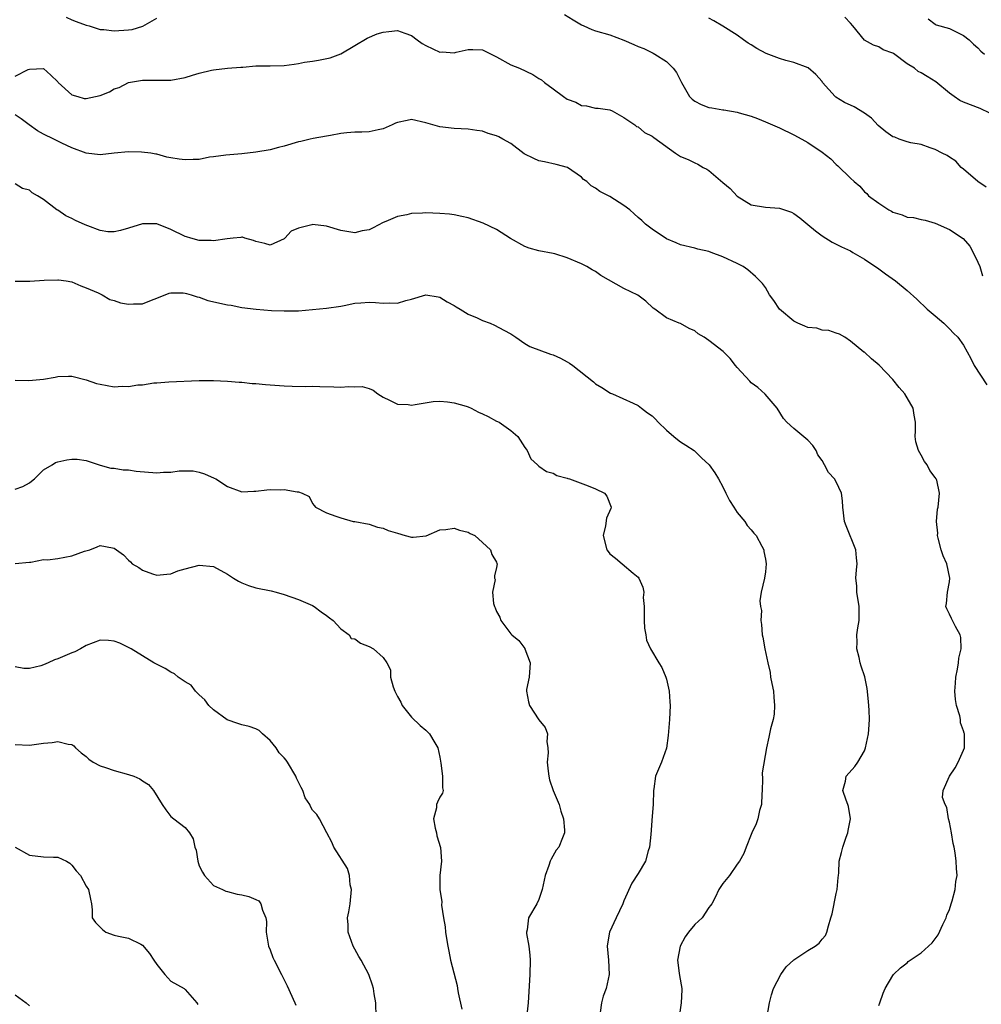
# Model space of a CAD drawing. Units: inches. Extents: x 2589000 to 2592000, y 1524000 to 1527000.
# Drawn here: x 2589270 to 2589405, y 1524273 to 1524412 of the extents above; entities that cross this region are included whole.
import ezdxf

# ---------------------------------------------------------------- set-up
doc = ezdxf.new("R2010")
doc.units = ezdxf.units.IN
doc.header["$MEASUREMENT"] = 0
doc.layers.add('LD25891524_2ft', color=102, linetype='Continuous')

msp = doc.modelspace()

# ---------------------------------------------------------------- linework, layer by layer
at = {"layer": 'LD25891524_2ft'}
for points, elevation in [([(2589346.6, 1524412.6), (2589347.85, 1524411.85), (2589349, 1524411.15), (2589349.32, 1524411), (2589350.49, 1524410.49), (2589351, 1524410.31), (2589353, 1524409.71), (2589355, 1524408.96), (2589356.38, 1524408.38), (2589357, 1524408.09), (2589357.8, 1524407.8), (2589359.14, 1524407.14), (2589359.37, 1524407), (2589361, 1524405.94), (2589361.95, 1524405), (2589362.42, 1524404.42), (2589363.13, 1524403), (2589364.28, 1524401), (2589364.64, 1524400.64), (2589365, 1524400.35), (2589365.9, 1524399.9), (2589367, 1524399.44), (2589367.4, 1524399.4), (2589369, 1524399.14), (2589369.13, 1524399.13), (2589371, 1524398.82), (2589371.28, 1524398.72), (2589373, 1524398.22), (2589373.89, 1524397.89), (2589375, 1524397.43), (2589377, 1524396.58), (2589379, 1524395.62), (2589380.15, 1524395), (2589381, 1524394.52), (2589383, 1524393.16), (2589384.23, 1524392.23), (2589385, 1524391.43), (2589385.24, 1524391.24), (2589387, 1524389.46), (2589387.51, 1524389), (2589388.34, 1524388.34), (2589389, 1524387.56), (2589389.31, 1524387.31), (2589389.57, 1524387), (2589391, 1524385.95), (2589392.43, 1524385), (2589392.8, 1524384.8), (2589393, 1524384.67), (2589394.31, 1524384.31), (2589395, 1524383.98), (2589395.92, 1524383.92), (2589397, 1524383.65), (2589397.55, 1524383.55), (2589399, 1524383.12), (2589401, 1524382.23), (2589402.95, 1524380.95), (2589403.86, 1524379.86), (2589404.33, 1524379), (2589405, 1524377.6), (2589405.27, 1524377), (2589405.68, 1524375.68)], 7962), ([(2589276.2, 1524412.2), (2589277, 1524411.84), (2589277.6, 1524411.6), (2589279, 1524411.1), (2589279.45, 1524411), (2589281, 1524410.49), (2589281.53, 1524410.47), (2589283, 1524410.27), (2589285, 1524410.41), (2589285.53, 1524410.47), (2589287.04, 1524410.96), (2589289, 1524412.1)], 7962), ([(2589406.2, 1524388.2), (2589404.99, 1524388.99), (2589403, 1524390.74), (2589402.66, 1524391), (2589401.88, 1524391.88), (2589401, 1524392.43), (2589400.66, 1524392.66), (2589399.97, 1524393), (2589399, 1524393.55), (2589398.25, 1524393.75), (2589397, 1524394.23), (2589395.55, 1524394.45), (2589395, 1524394.61), (2589393.9, 1524395), (2589393.26, 1524395.26), (2589393, 1524395.34), (2589392.03, 1524396.03), (2589390.94, 1524396.94), (2589389.96, 1524397.96), (2589389, 1524398.67), (2589387.55, 1524399.55), (2589386.17, 1524400.17), (2589384.93, 1524400.93), (2589384.83, 1524401), (2589383.08, 1524403), (2589383, 1524403.13), (2589382.14, 1524404.14), (2589381.05, 1524405.05), (2589379, 1524405.81), (2589377.89, 1524406.11), (2589377, 1524406.39), (2589375.1, 1524407.1), (2589373.78, 1524407.78), (2589373, 1524408.31), (2589372.56, 1524408.56), (2589371.9, 1524409), (2589371, 1524409.69), (2589369, 1524410.97), (2589367.71, 1524411.71), (2589367, 1524412.07)], 7964), ([(2589406.68, 1524398.68), (2589405.33, 1524399.33), (2589403, 1524400.2), (2589402.47, 1524400.47), (2589401.68, 1524401), (2589401, 1524401.48), (2589399.09, 1524403.09), (2589397.84, 1524403.84), (2589397, 1524404.37), (2589396.56, 1524404.56), (2589396.06, 1524405), (2589395, 1524405.65), (2589393.07, 1524407.07), (2589393, 1524407.13), (2589391.63, 1524407.63), (2589391, 1524408.05), (2589390.26, 1524408.26), (2589389, 1524408.98), (2589387.34, 1524411), (2589387, 1524411.38), (2589386.2, 1524412.2)], 7966), ([(2589397.99, 1524411.99), (2589399, 1524411.22), (2589399.12, 1524411.12), (2589401, 1524410.62), (2589403, 1524409.64), (2589403.77, 1524409), (2589404.39, 1524408.39), (2589405, 1524407.89), (2589405.42, 1524407.42), (2589405.93, 1524407)], 7968), ([(2589269, 1524403.9), (2589270.83, 1524404.83), (2589271, 1524404.87), (2589273, 1524404.98), (2589274.03, 1524404.03), (2589275, 1524403.1), (2589275.09, 1524403), (2589277, 1524401.25), (2589277.83, 1524401), (2589278.75, 1524400.75), (2589279, 1524400.72), (2589281, 1524401.14), (2589282.32, 1524401.68), (2589283, 1524402.08), (2589283.7, 1524402.3), (2589285.01, 1524403), (2589287, 1524403.32), (2589289, 1524403.31), (2589291, 1524403.34), (2589293, 1524403.7), (2589294.03, 1524404.03), (2589295, 1524404.3), (2589296.73, 1524404.73), (2589297, 1524404.78), (2589299, 1524405.01), (2589300.86, 1524405.14), (2589301.18, 1524405.18), (2589303, 1524405.33), (2589305, 1524405.36), (2589307, 1524405.41), (2589308.43, 1524405.57), (2589309, 1524405.67), (2589309.85, 1524405.85), (2589311, 1524406.03), (2589311.87, 1524406.13), (2589313.5, 1524406.5), (2589315, 1524407.06), (2589317, 1524408.23), (2589318.74, 1524409.26), (2589320.15, 1524409.85), (2589321, 1524410.11), (2589321.78, 1524410.22), (2589323, 1524410.32), (2589324.06, 1524409.94), (2589325, 1524409.63), (2589325.8, 1524409), (2589326.5, 1524408.5), (2589327, 1524408.24), (2589329, 1524407.3), (2589329.31, 1524407.31), (2589331, 1524407.2), (2589331.28, 1524407.28), (2589333, 1524407.66), (2589333.66, 1524407.66), (2589335, 1524407.61), (2589337, 1524406.64), (2589339, 1524405.5), (2589340.23, 1524405), (2589342.11, 1524404.11), (2589343, 1524403.58), (2589343.35, 1524403.35), (2589343.77, 1524403), (2589345, 1524402.11), (2589346.46, 1524401), (2589347, 1524400.65), (2589348.2, 1524400.2), (2589349, 1524399.76), (2589349.71, 1524399.71), (2589351, 1524399.38), (2589351.36, 1524399.36), (2589353, 1524399.14), (2589353.36, 1524399), (2589355, 1524398.06), (2589356.52, 1524397), (2589356.77, 1524396.77), (2589357, 1524396.71), (2589357.91, 1524395.91), (2589359, 1524395.42), (2589359.22, 1524395.22), (2589362.29, 1524393), (2589363, 1524392.56), (2589364.1, 1524392.1), (2589365, 1524391.66), (2589365.46, 1524391.46), (2589366.2, 1524391), (2589366.73, 1524390.73), (2589367, 1524390.56), (2589369, 1524388.85), (2589370.03, 1524388.03), (2589371, 1524386.94), (2589373, 1524385.72), (2589375, 1524385.39), (2589377, 1524385.24), (2589377.71, 1524385), (2589378.66, 1524384.66), (2589379, 1524384.49), (2589379.87, 1524383.87), (2589381, 1524382.95), (2589382.06, 1524382.06), (2589383, 1524381.33), (2589384.43, 1524380.43), (2589385, 1524380.17), (2589385.76, 1524379.76), (2589387, 1524379.2), (2589387.36, 1524379), (2589389, 1524378.03), (2589391, 1524376.69), (2589391.98, 1524375.98), (2589393.37, 1524375), (2589395, 1524373.62), (2589396.39, 1524372.39), (2589397.85, 1524371), (2589399, 1524370.04), (2589400.19, 1524369), (2589401, 1524368.22), (2589401.57, 1524367.57), (2589402.2, 1524367), (2589403, 1524365.87), (2589404.03, 1524364.03), (2589404.49, 1524363), (2589406.28, 1524360.28)], 7960), ([(2589391, 1524272.61), (2589391.16, 1524273), (2589391.62, 1524274.38), (2589391.92, 1524275), (2589393, 1524276.88), (2589393.11, 1524277), (2589394.07, 1524277.93), (2589395, 1524278.67), (2589395.17, 1524278.83), (2589397, 1524280.05), (2589398.55, 1524281.45), (2589399.42, 1524282.58), (2589400.07, 1524284.08), (2589400.51, 1524285), (2589400.63, 1524285.37), (2589401, 1524286.18), (2589401.25, 1524287), (2589401.39, 1524287.39), (2589401.8, 1524289), (2589401.88, 1524290.12), (2589402.07, 1524291), (2589401.99, 1524291.99), (2589401.94, 1524293), (2589401.82, 1524294.18), (2589401.65, 1524295), (2589401.52, 1524295.52), (2589401.29, 1524297), (2589401, 1524298.53), (2589400.87, 1524299), (2589400.61, 1524300.61), (2589400.4, 1524301), (2589400.02, 1524301.98), (2589400.11, 1524303), (2589401.02, 1524305), (2589401.8, 1524306.2), (2589402.22, 1524307), (2589403, 1524308.68), (2589403.1, 1524309), (2589403.14, 1524310.86), (2589403.12, 1524311), (2589403.08, 1524311.08), (2589403, 1524311.41), (2589402.57, 1524312.57), (2589402.55, 1524313), (2589402.46, 1524313.54), (2589401.99, 1524315), (2589401.85, 1524315.85), (2589401.77, 1524317), (2589401.83, 1524318.17), (2589401.89, 1524319), (2589402.13, 1524320.13), (2589402.27, 1524321), (2589402.34, 1524321.66), (2589402.65, 1524323), (2589402.6, 1524324.6), (2589402.51, 1524325), (2589401.86, 1524326.14), (2589401.29, 1524327.29), (2589401, 1524327.91), (2589400.63, 1524328.63), (2589400.48, 1524329), (2589400.58, 1524329.42), (2589400.74, 1524331), (2589401, 1524332.46), (2589401.07, 1524333), (2589400.62, 1524335), (2589400.12, 1524336.12), (2589399.81, 1524337), (2589399.39, 1524338.61), (2589399.31, 1524339), (2589399.36, 1524339.36), (2589399.18, 1524341), (2589399.29, 1524342.71), (2589399.39, 1524343), (2589399.6, 1524345), (2589399.2, 1524346.8), (2589399.13, 1524347), (2589399, 1524347.22), (2589398.21, 1524348.21), (2589397.84, 1524349), (2589397.48, 1524349.48), (2589397, 1524350.36), (2589396.61, 1524351), (2589396.25, 1524352.25), (2589396.14, 1524353), (2589396.22, 1524353.78), (2589396.22, 1524355), (2589395.99, 1524355.99), (2589395.87, 1524357), (2589394.68, 1524359), (2589393.89, 1524359.89), (2589393, 1524361.06), (2589391.07, 1524363.07), (2589389.97, 1524363.96), (2589389, 1524364.88), (2589388.92, 1524364.92), (2589387, 1524366.46), (2589386.21, 1524367), (2589385.44, 1524367.44), (2589385, 1524367.61), (2589383.96, 1524367.96), (2589383, 1524368.01), (2589382.28, 1524368.28), (2589381, 1524368.37), (2589380.58, 1524368.58), (2589379.56, 1524369), (2589379, 1524369.26), (2589376.98, 1524371), (2589376.2, 1524372.2), (2589375.56, 1524373), (2589375, 1524374.04), (2589374.59, 1524374.59), (2589374.21, 1524375), (2589373.61, 1524375.61), (2589372.51, 1524376.51), (2589371.87, 1524377), (2589371, 1524377.45), (2589369, 1524378.38), (2589367.31, 1524379), (2589367, 1524379.11), (2589365.45, 1524379.45), (2589365, 1524379.58), (2589363, 1524380.07), (2589362.37, 1524380.37), (2589361, 1524380.91), (2589359, 1524382.27), (2589358.04, 1524383), (2589357.52, 1524383.52), (2589357, 1524383.94), (2589356.46, 1524384.46), (2589355.82, 1524385), (2589355, 1524385.63), (2589353, 1524386.9), (2589352.83, 1524387), (2589351.6, 1524387.6), (2589351, 1524388.09), (2589350.39, 1524388.39), (2589349.75, 1524389), (2589349.3, 1524389.3), (2589349, 1524389.64), (2589347.02, 1524391), (2589345.41, 1524391.41), (2589343.79, 1524391.79), (2589343, 1524391.92), (2589342.26, 1524392.26), (2589340.92, 1524392.92), (2589339, 1524394.36), (2589337.89, 1524395), (2589337.31, 1524395.31), (2589337, 1524395.45), (2589335.81, 1524395.81), (2589335, 1524396.1), (2589334.2, 1524396.2), (2589333, 1524396.41), (2589331, 1524396.5), (2589329, 1524396.73), (2589327, 1524397.32), (2589325, 1524397.75), (2589324.36, 1524397.64), (2589323, 1524397.34), (2589322.75, 1524397.25), (2589322.27, 1524397), (2589321, 1524396.45), (2589320.29, 1524396.29), (2589319, 1524396.03), (2589317.97, 1524395.97), (2589317, 1524396), (2589315.87, 1524395.87), (2589315, 1524395.81), (2589313.53, 1524395.53), (2589313, 1524395.41), (2589311.1, 1524395.1), (2589310.66, 1524395), (2589309.34, 1524394.66), (2589309, 1524394.63), (2589307, 1524394.02), (2589306.19, 1524393.81), (2589305, 1524393.48), (2589303, 1524393.15), (2589301, 1524392.94), (2589298.74, 1524392.74), (2589297, 1524392.48), (2589296.43, 1524392.43), (2589295, 1524392.14), (2589294.13, 1524392.13), (2589293, 1524392.06), (2589292.15, 1524392.15), (2589291, 1524392.37), (2589290.44, 1524392.44), (2589289, 1524392.88), (2589288.88, 1524392.88), (2589288.14, 1524393), (2589286.84, 1524393.16), (2589285, 1524393.19), (2589283, 1524393.02), (2589281, 1524392.79), (2589279, 1524393.02), (2589277, 1524393.75), (2589275.58, 1524394.42), (2589274.45, 1524395), (2589273, 1524395.7), (2589272.17, 1524396.17), (2589270.97, 1524397), (2589269.86, 1524397.86), (2589269, 1524398.43)], 7958), ([(2589375.18, 1524270.82), (2589375.55, 1524273), (2589375.87, 1524274.13), (2589376.13, 1524275), (2589377.18, 1524277), (2589377.91, 1524278.09), (2589379, 1524279.08), (2589381, 1524280.4), (2589382.03, 1524281), (2589382.57, 1524281.43), (2589383, 1524281.99), (2589383.48, 1524282.52), (2589383.69, 1524283), (2589383.89, 1524283.89), (2589384.25, 1524285), (2589384.41, 1524285.59), (2589385, 1524288.44), (2589385.13, 1524289), (2589385.28, 1524290.72), (2589385.33, 1524291), (2589385.36, 1524291.36), (2589385.42, 1524293), (2589385.75, 1524294.25), (2589385.91, 1524295), (2589386.4, 1524296.4), (2589386.64, 1524297), (2589386.68, 1524297.32), (2589387.03, 1524299), (2589386.75, 1524300.75), (2589386.66, 1524301), (2589386.38, 1524301.62), (2589385.93, 1524303), (2589386.3, 1524304.3), (2589386.42, 1524305), (2589387.63, 1524306.37), (2589388.03, 1524307), (2589389, 1524308.61), (2589389.14, 1524309), (2589389.58, 1524311), (2589389.59, 1524311.59), (2589389.7, 1524313), (2589389.65, 1524314.35), (2589389.58, 1524315.58), (2589389.38, 1524317.38), (2589389.04, 1524319.04), (2589388.53, 1524320.53), (2589388.39, 1524321), (2589388.22, 1524321.78), (2589387.91, 1524323), (2589387.94, 1524323.94), (2589387.93, 1524325), (2589388.03, 1524325.97), (2589388.23, 1524327), (2589388.22, 1524329), (2589387.9, 1524331), (2589387.9, 1524331.9), (2589387.79, 1524333), (2589387.85, 1524334.15), (2589387.97, 1524335), (2589387.85, 1524335.85), (2589387.75, 1524337), (2589386.38, 1524340.38), (2589386.19, 1524341), (2589385.95, 1524343), (2589385.9, 1524343.9), (2589385.72, 1524345), (2589385, 1524346.6), (2589384.75, 1524347), (2589383.92, 1524347.92), (2589383.35, 1524349), (2589383, 1524349.62), (2589382.42, 1524350.42), (2589382.16, 1524351), (2589381.7, 1524351.7), (2589381, 1524352.47), (2589379, 1524354.12), (2589378, 1524355), (2589377.55, 1524355.55), (2589376.63, 1524357), (2589374.98, 1524358.98), (2589373.91, 1524359.91), (2589373, 1524360.58), (2589372.79, 1524360.79), (2589371, 1524362.74), (2589370.78, 1524363), (2589369.99, 1524363.99), (2589369.01, 1524365), (2589367, 1524366.57), (2589366.34, 1524367), (2589365.51, 1524367.51), (2589365, 1524367.9), (2589364.23, 1524368.23), (2589363, 1524368.94), (2589362.79, 1524369), (2589361, 1524369.76), (2589359.37, 1524371), (2589359.14, 1524371.14), (2589358.11, 1524372.11), (2589356.96, 1524372.96), (2589355, 1524373.91), (2589351.72, 1524375.72), (2589351, 1524376.29), (2589350.53, 1524376.53), (2589349.78, 1524377), (2589349, 1524377.37), (2589347, 1524378.23), (2589345.23, 1524378.77), (2589345, 1524378.85), (2589343, 1524379.2), (2589341.61, 1524379.61), (2589341, 1524379.82), (2589338.98, 1524380.98), (2589337, 1524382.23), (2589335.12, 1524383.12), (2589333, 1524383.86), (2589332.08, 1524384.08), (2589331, 1524384.29), (2589330.38, 1524384.38), (2589329, 1524384.49), (2589327, 1524384.6), (2589326.55, 1524384.55), (2589325, 1524384.51), (2589324.32, 1524384.32), (2589323, 1524384.07), (2589321.34, 1524383.34), (2589321, 1524383.21), (2589319.55, 1524382.45), (2589319, 1524382.19), (2589318.03, 1524382.03), (2589317, 1524381.77), (2589316.12, 1524381.88), (2589315, 1524382.08), (2589313, 1524382.7), (2589311, 1524382.94), (2589310.91, 1524382.91), (2589309, 1524382.43), (2589308.01, 1524381.99), (2589307.1, 1524381), (2589307, 1524380.92), (2589305, 1524380.03), (2589304.25, 1524380.24), (2589303, 1524380.52), (2589302.67, 1524380.67), (2589301.42, 1524381), (2589301.13, 1524381.13), (2589301, 1524381.14), (2589300.89, 1524381.11), (2589299.81, 1524381), (2589298.93, 1524380.93), (2589297, 1524380.61), (2589296.67, 1524380.67), (2589295, 1524380.68), (2589293.79, 1524381), (2589293.2, 1524381.2), (2589293, 1524381.24), (2589291, 1524382.24), (2589289, 1524383.03), (2589287, 1524383.04), (2589285, 1524382.43), (2589283.89, 1524382.11), (2589283, 1524381.88), (2589282.08, 1524381.92), (2589281, 1524382.1), (2589279.27, 1524382.73), (2589278.89, 1524382.89), (2589277.52, 1524383.52), (2589277, 1524383.8), (2589276.14, 1524384.14), (2589275, 1524384.94), (2589274.9, 1524385), (2589273, 1524386.47), (2589272.13, 1524387), (2589271.39, 1524387.39), (2589271, 1524387.79), (2589270.04, 1524388.04), (2589269, 1524388.7)], 7956), ([(2589269, 1524374.93), (2589271.06, 1524374.94), (2589273.07, 1524375.07), (2589275, 1524375.13), (2589275.12, 1524375.12), (2589276.19, 1524375), (2589277, 1524374.86), (2589278.25, 1524374.25), (2589279, 1524374.01), (2589280.7, 1524373.3), (2589281, 1524373.14), (2589281.3, 1524373), (2589282.35, 1524372.35), (2589283, 1524372.22), (2589283.89, 1524371.89), (2589285, 1524371.68), (2589285.72, 1524371.72), (2589287, 1524371.75), (2589288.26, 1524372.26), (2589289, 1524372.52), (2589290.76, 1524373.24), (2589291, 1524373.28), (2589292.72, 1524373.28), (2589293, 1524373.25), (2589293.18, 1524373.18), (2589293.87, 1524373), (2589294.7, 1524372.7), (2589295, 1524372.66), (2589296.22, 1524372.22), (2589299, 1524371.59), (2589299.52, 1524371.52), (2589301, 1524371.22), (2589303.02, 1524370.98), (2589305.19, 1524370.81), (2589307, 1524370.72), (2589309, 1524370.76), (2589313, 1524371.12), (2589315, 1524371.42), (2589315.48, 1524371.48), (2589317, 1524371.83), (2589317.85, 1524371.85), (2589319, 1524371.97), (2589319.92, 1524371.92), (2589321, 1524371.82), (2589321.87, 1524371.87), (2589323, 1524371.82), (2589324.19, 1524372.19), (2589325, 1524372.39), (2589327, 1524373), (2589328.74, 1524372.74), (2589329, 1524372.69), (2589330.03, 1524372.03), (2589331, 1524371.51), (2589331.31, 1524371.31), (2589331.87, 1524371), (2589333, 1524370.28), (2589334.26, 1524369.74), (2589335, 1524369.39), (2589336.08, 1524369), (2589336.71, 1524368.71), (2589338.03, 1524368.03), (2589339, 1524367.47), (2589339.73, 1524367), (2589341, 1524366.14), (2589341.69, 1524365.69), (2589344.63, 1524364.63), (2589345, 1524364.52), (2589346.04, 1524364.04), (2589347, 1524363.55), (2589347.33, 1524363.33), (2589347.77, 1524363), (2589350.69, 1524360.69), (2589351, 1524360.42), (2589351.89, 1524359.89), (2589353.12, 1524359.12), (2589353.41, 1524359), (2589356.29, 1524357.71), (2589357, 1524357.35), (2589357.49, 1524357), (2589358.33, 1524356.33), (2589359, 1524355.89), (2589359.44, 1524355.44), (2589359.84, 1524355), (2589361, 1524353.88), (2589362.07, 1524353), (2589362.56, 1524352.56), (2589363, 1524352.25), (2589363.77, 1524351.77), (2589364.92, 1524351), (2589365.98, 1524349.98), (2589367.05, 1524349), (2589367.85, 1524347.85), (2589368.37, 1524347), (2589369, 1524345.9), (2589369.38, 1524345), (2589369.94, 1524343.94), (2589370.51, 1524343), (2589371, 1524342.25), (2589372.08, 1524341), (2589372.41, 1524340.41), (2589373, 1524339.8), (2589373.35, 1524339.35), (2589373.69, 1524339), (2589374.51, 1524337.49), (2589374.75, 1524337), (2589374.76, 1524336.76), (2589375, 1524335.68), (2589375.1, 1524335), (2589375, 1524333.86), (2589374.86, 1524333), (2589374.4, 1524331), (2589374.21, 1524329.79), (2589374.32, 1524329), (2589374.43, 1524328.43), (2589374.34, 1524327), (2589374.45, 1524326.45), (2589374.53, 1524325), (2589374.63, 1524324.63), (2589374.92, 1524323), (2589375.33, 1524321), (2589375.65, 1524319.65), (2589375.73, 1524319), (2589375.9, 1524318.1), (2589376.13, 1524317), (2589376.18, 1524316.17), (2589376.29, 1524315), (2589376.22, 1524313.78), (2589376.07, 1524313), (2589375.71, 1524311.71), (2589375.59, 1524311), (2589375.48, 1524310.52), (2589375.15, 1524309), (2589374.52, 1524305.48), (2589374.57, 1524304.57), (2589374.54, 1524303), (2589374.49, 1524302.49), (2589374.45, 1524301), (2589374.18, 1524300.18), (2589373.9, 1524299), (2589373.7, 1524298.3), (2589373.08, 1524297), (2589373, 1524296.77), (2589372.27, 1524295), (2589371.93, 1524294.07), (2589371.31, 1524293), (2589371, 1524292.58), (2589369.94, 1524291), (2589369, 1524289.86), (2589368.4, 1524289), (2589367.89, 1524287.89), (2589367.43, 1524287), (2589367.25, 1524286.75), (2589367, 1524286.44), (2589366.04, 1524285), (2589365, 1524284.07), (2589364.12, 1524283), (2589363.67, 1524282.33), (2589362.96, 1524281), (2589362.59, 1524279), (2589362.81, 1524277.19), (2589362.84, 1524276.84), (2589363.2, 1524275), (2589363.18, 1524274.82), (2589363.11, 1524273), (2589362.79, 1524271)], 7954), ([(2589269, 1524360.93), (2589270.9, 1524360.9), (2589273, 1524361.1), (2589274.65, 1524361.35), (2589275, 1524361.46), (2589276.51, 1524361.49), (2589277, 1524361.53), (2589279, 1524360.99), (2589280.48, 1524360.48), (2589281, 1524360.37), (2589283, 1524360.03), (2589284.11, 1524360.11), (2589285, 1524360.04), (2589286.3, 1524360.3), (2589287, 1524360.3), (2589288.56, 1524360.56), (2589289, 1524360.58), (2589290.71, 1524360.71), (2589295, 1524360.89), (2589297, 1524360.89), (2589299, 1524360.79), (2589300.65, 1524360.65), (2589301, 1524360.65), (2589302.5, 1524360.5), (2589303, 1524360.49), (2589304.34, 1524360.34), (2589307, 1524360.16), (2589308.11, 1524360.11), (2589310.07, 1524360.07), (2589311, 1524360.09), (2589312.04, 1524360.04), (2589314.02, 1524360.02), (2589315, 1524359.97), (2589316.07, 1524360.07), (2589317, 1524360), (2589318.04, 1524360.04), (2589319, 1524359.75), (2589319.55, 1524359.55), (2589320.24, 1524359), (2589321, 1524358.53), (2589321.87, 1524358.13), (2589323, 1524357.55), (2589324.51, 1524357.49), (2589325, 1524357.43), (2589325.49, 1524357.49), (2589328.05, 1524357.95), (2589329, 1524357.96), (2589330.09, 1524357.91), (2589331, 1524357.74), (2589332.73, 1524357.27), (2589333, 1524357.17), (2589333.41, 1524357), (2589334.45, 1524356.45), (2589335, 1524356.2), (2589335.8, 1524355.8), (2589337, 1524355.18), (2589337.13, 1524355.13), (2589337.38, 1524355), (2589339, 1524353.82), (2589339.99, 1524353), (2589341, 1524351.46), (2589341.19, 1524351.19), (2589341.34, 1524351), (2589341.85, 1524349.85), (2589342.79, 1524349), (2589342.88, 1524348.88), (2589343, 1524348.82), (2589344.04, 1524348.04), (2589345, 1524347.81), (2589345.5, 1524347.5), (2589347, 1524347.11), (2589347.07, 1524347.07), (2589347.3, 1524347), (2589349.96, 1524346.04), (2589351, 1524345.62), (2589352.28, 1524345), (2589352.58, 1524344.58), (2589353.21, 1524343), (2589353.16, 1524342.84), (2589352.53, 1524341.47), (2589352.38, 1524340.38), (2589352.06, 1524339), (2589352.61, 1524337), (2589352.76, 1524336.75), (2589353, 1524336.44), (2589353.81, 1524335.81), (2589354.74, 1524335), (2589356.33, 1524333.67), (2589357, 1524333.14), (2589357.1, 1524333), (2589357.69, 1524331.69), (2589357.81, 1524331), (2589357.74, 1524330.26), (2589357.84, 1524329), (2589357.86, 1524327.86), (2589357.84, 1524327), (2589357.91, 1524325.91), (2589358.09, 1524325), (2589358.21, 1524324.21), (2589358.74, 1524323), (2589359.93, 1524321), (2589360.37, 1524320.37), (2589360.92, 1524319), (2589361, 1524318.73), (2589361.39, 1524317), (2589361.51, 1524315.51), (2589361.54, 1524315), (2589361.43, 1524313), (2589361.25, 1524310.75), (2589361, 1524308.98), (2589360.31, 1524307), (2589359.45, 1524305), (2589359.21, 1524303.21), (2589359.16, 1524303), (2589359.11, 1524301), (2589359, 1524299.37), (2589358.79, 1524296.79), (2589358.62, 1524295), (2589358.45, 1524294.45), (2589358.06, 1524293), (2589357, 1524291.26), (2589356.1, 1524289.9), (2589355, 1524287.39), (2589354.86, 1524287), (2589353.89, 1524285), (2589352.96, 1524283), (2589352.69, 1524281.31), (2589352.65, 1524281), (2589352.83, 1524279), (2589352.94, 1524277), (2589352.48, 1524275), (2589352.08, 1524273.92), (2589351.83, 1524273), (2589351.65, 1524271.65)], 7952), ([(2589269, 1524345.57), (2589270.06, 1524345.94), (2589271, 1524346.45), (2589271.32, 1524346.68), (2589271.71, 1524347), (2589273, 1524348.26), (2589274.21, 1524349), (2589274.67, 1524349.33), (2589275, 1524349.42), (2589276.3, 1524349.7), (2589277, 1524349.81), (2589277.77, 1524349.77), (2589279, 1524349.6), (2589281, 1524348.94), (2589282.53, 1524348.53), (2589283, 1524348.5), (2589284.27, 1524348.27), (2589285, 1524348.27), (2589286.09, 1524348.09), (2589289, 1524347.87), (2589289.97, 1524347.97), (2589291, 1524347.97), (2589292.16, 1524348.16), (2589293, 1524348.15), (2589294.12, 1524348.12), (2589295, 1524347.94), (2589295.72, 1524347.72), (2589297.11, 1524347.11), (2589297.34, 1524347), (2589299, 1524345.93), (2589301, 1524345.17), (2589302.73, 1524345.27), (2589303, 1524345.25), (2589304.53, 1524345.47), (2589305, 1524345.5), (2589306.52, 1524345.48), (2589307, 1524345.52), (2589308.84, 1524345.16), (2589309, 1524345.17), (2589309.53, 1524345), (2589310.52, 1524344.52), (2589311, 1524343.53), (2589311.26, 1524343.26), (2589311.41, 1524343), (2589313, 1524342.19), (2589314.28, 1524341.72), (2589315, 1524341.48), (2589316.75, 1524341), (2589316.97, 1524340.97), (2589319, 1524340.6), (2589320.18, 1524340.18), (2589321, 1524340.04), (2589321.71, 1524339.71), (2589323, 1524339.32), (2589324.09, 1524339), (2589325, 1524338.78), (2589325.21, 1524338.79), (2589327.05, 1524338.95), (2589329, 1524339.79), (2589329.86, 1524339.86), (2589331, 1524340.05), (2589331.77, 1524339.77), (2589333, 1524339.47), (2589333.29, 1524339.29), (2589333.95, 1524339), (2589335, 1524338.01), (2589336.17, 1524337), (2589336.33, 1524336.33), (2589337, 1524335.22), (2589337.06, 1524335.06), (2589337.11, 1524335), (2589337, 1524334.47), (2589336.7, 1524333.3), (2589336.73, 1524333), (2589336.79, 1524332.79), (2589336.45, 1524331), (2589336.58, 1524329.42), (2589336.7, 1524329), (2589336.8, 1524328.8), (2589337, 1524328.28), (2589337.45, 1524327.45), (2589337.61, 1524327), (2589339, 1524325.14), (2589339.15, 1524325), (2589340.16, 1524324.16), (2589341, 1524323.04), (2589341.02, 1524323.02), (2589341.77, 1524321), (2589341.61, 1524319), (2589341.26, 1524317.26), (2589341.23, 1524317), (2589341.52, 1524315.52), (2589341.65, 1524315), (2589343, 1524312.98), (2589343.87, 1524311.87), (2589344.22, 1524311), (2589344.1, 1524309.9), (2589344.24, 1524309), (2589344.3, 1524308.3), (2589344.15, 1524307), (2589344.3, 1524305.7), (2589344.41, 1524305), (2589344.5, 1524304.5), (2589345, 1524303.01), (2589345.83, 1524301), (2589346.08, 1524300.08), (2589346.46, 1524299), (2589346.61, 1524297.39), (2589346.6, 1524297), (2589346.3, 1524296.3), (2589345.79, 1524295), (2589345.44, 1524294.56), (2589344.71, 1524293.29), (2589344.59, 1524293), (2589344.39, 1524292.39), (2589343.87, 1524291), (2589343.43, 1524289), (2589343, 1524287.58), (2589342.72, 1524287), (2589341.5, 1524285), (2589341.31, 1524283.31), (2589341.22, 1524283), (2589341.22, 1524282.78), (2589341.56, 1524281), (2589341.73, 1524279.73), (2589341.77, 1524279), (2589341.72, 1524277), (2589341.45, 1524273), (2589341.28, 1524271.28)], 7950), ([(2589269, 1524335.06), (2589271, 1524335.23), (2589271.22, 1524335.22), (2589273, 1524335.61), (2589273.58, 1524335.58), (2589275, 1524335.76), (2589277, 1524336.12), (2589278.8, 1524336.8), (2589279.56, 1524337), (2589280.6, 1524337.4), (2589281, 1524337.61), (2589282.75, 1524337.25), (2589283, 1524337.24), (2589283.3, 1524337), (2589284.29, 1524336.29), (2589285, 1524335.54), (2589285.28, 1524335.28), (2589285.54, 1524335), (2589286.48, 1524334.48), (2589287, 1524334.11), (2589288.41, 1524333.59), (2589289, 1524333.4), (2589290.44, 1524333.56), (2589291, 1524333.59), (2589291.98, 1524334.02), (2589293, 1524334.31), (2589295, 1524334.83), (2589297, 1524334.64), (2589299, 1524333.56), (2589299.85, 1524333), (2589300.56, 1524332.56), (2589301, 1524332.33), (2589301.96, 1524331.96), (2589303, 1524331.61), (2589305.17, 1524331.17), (2589305.86, 1524331), (2589307, 1524330.68), (2589309, 1524329.95), (2589309.68, 1524329.68), (2589311, 1524329.13), (2589311.25, 1524329), (2589312.22, 1524328.22), (2589313, 1524327.73), (2589313.38, 1524327.38), (2589313.94, 1524327), (2589315, 1524325.84), (2589316.19, 1524325), (2589316.48, 1524324.48), (2589317, 1524324.41), (2589317.79, 1524323.79), (2589319, 1524323.33), (2589319.62, 1524323), (2589321, 1524321.77), (2589321.52, 1524321), (2589322.02, 1524320.02), (2589322.04, 1524319), (2589322.39, 1524317.61), (2589322.63, 1524317), (2589323, 1524316.26), (2589323.47, 1524315.47), (2589323.65, 1524315), (2589325, 1524313.34), (2589326.19, 1524312.19), (2589327, 1524311.49), (2589327.27, 1524311.27), (2589327.54, 1524311), (2589328.27, 1524309.73), (2589328.72, 1524309), (2589329, 1524307.71), (2589329.15, 1524306.85), (2589329.39, 1524305), (2589329.36, 1524303.36), (2589329.48, 1524303), (2589329.37, 1524302.63), (2589329, 1524302.05), (2589328.64, 1524301.36), (2589328.54, 1524301), (2589328.53, 1524300.53), (2589328.1, 1524299), (2589328.32, 1524297.68), (2589328.5, 1524297), (2589328.57, 1524296.57), (2589329.08, 1524294.92), (2589329.23, 1524293), (2589328.99, 1524291), (2589329.01, 1524289), (2589329.28, 1524287.28), (2589329.23, 1524286.77), (2589329.51, 1524285), (2589329.74, 1524283.74), (2589329.79, 1524283), (2589329.93, 1524282.07), (2589330.11, 1524281), (2589330.28, 1524280.28), (2589330.52, 1524279), (2589331.46, 1524275.46), (2589331.5, 1524275), (2589331.59, 1524274.41), (2589332.11, 1524272.11)], 7948), ([(2589320.02, 1524271), (2589319.95, 1524273), (2589319.73, 1524274.27), (2589319.63, 1524275), (2589319.49, 1524275.49), (2589318.94, 1524277), (2589317.9, 1524279), (2589317.56, 1524279.56), (2589317, 1524280.56), (2589316.77, 1524281), (2589316.04, 1524283), (2589316.02, 1524284.02), (2589315.96, 1524285), (2589316.13, 1524285.87), (2589316.32, 1524287), (2589316.49, 1524289), (2589316.34, 1524289.66), (2589316.22, 1524291), (2589315.95, 1524291.95), (2589314.01, 1524295), (2589313.71, 1524295.71), (2589313.02, 1524297), (2589312, 1524299), (2589311.61, 1524299.61), (2589311, 1524300.23), (2589310.72, 1524300.72), (2589310.61, 1524301), (2589309.97, 1524301.97), (2589309.65, 1524303), (2589309.4, 1524303.4), (2589308.72, 1524304.72), (2589308.63, 1524305), (2589307.46, 1524307), (2589307.28, 1524307.28), (2589307, 1524307.61), (2589306.29, 1524308.29), (2589305.86, 1524309), (2589305, 1524310.07), (2589303.92, 1524311), (2589303.45, 1524311.45), (2589303, 1524311.7), (2589302.03, 1524312.03), (2589301, 1524312.27), (2589300.44, 1524312.44), (2589298.95, 1524312.95), (2589297, 1524314.38), (2589296.35, 1524315), (2589295.8, 1524315.8), (2589295, 1524316.48), (2589294.75, 1524316.75), (2589294.48, 1524317), (2589293.87, 1524317.87), (2589293, 1524318.36), (2589292.01, 1524319), (2589291.48, 1524319.48), (2589291, 1524319.7), (2589290.2, 1524320.2), (2589288.57, 1524321), (2589285.37, 1524323), (2589285, 1524323.2), (2589283.78, 1524323.78), (2589283, 1524324.09), (2589282.17, 1524324.17), (2589281, 1524324.22), (2589279, 1524323.48), (2589278.21, 1524323), (2589277.42, 1524322.58), (2589277, 1524322.44), (2589276.01, 1524321.99), (2589275, 1524321.57), (2589274.57, 1524321.43), (2589273.65, 1524321), (2589273, 1524320.74), (2589272.62, 1524320.62), (2589271, 1524320.2), (2589270.23, 1524320.23), (2589269, 1524320.48)], 7946), ([(2589269, 1524309.48), (2589271, 1524309.4), (2589273, 1524309.66), (2589274.23, 1524309.77), (2589275, 1524309.93), (2589276.47, 1524309.53), (2589277, 1524309.48), (2589277.28, 1524309.28), (2589277.51, 1524309), (2589278.31, 1524308.31), (2589279, 1524307.79), (2589279.4, 1524307.4), (2589280, 1524307), (2589281, 1524306.47), (2589281.75, 1524306.25), (2589283, 1524305.8), (2589285, 1524305.27), (2589285.75, 1524305), (2589286.62, 1524304.62), (2589287, 1524304.35), (2589287.84, 1524303.84), (2589288.55, 1524303), (2589289.76, 1524301), (2589290.28, 1524300.28), (2589291, 1524299.33), (2589291.4, 1524299), (2589293, 1524297.74), (2589293.63, 1524297), (2589294.15, 1524296.15), (2589294.37, 1524295), (2589294.55, 1524294.55), (2589294.78, 1524293), (2589295, 1524292.35), (2589295.44, 1524291.44), (2589295.73, 1524291), (2589297, 1524289.55), (2589298.3, 1524289), (2589298.75, 1524288.75), (2589299, 1524288.73), (2589300.35, 1524288.35), (2589301, 1524288.26), (2589302.01, 1524288.01), (2589303, 1524287.6), (2589303.4, 1524287.4), (2589303.7, 1524287), (2589303.93, 1524286.07), (2589304.43, 1524285), (2589304.5, 1524284.5), (2589304.46, 1524283), (2589304.79, 1524281), (2589305, 1524280.5), (2589305.41, 1524279.41), (2589305.6, 1524279), (2589306.62, 1524277), (2589307.4, 1524275.4), (2589308.51, 1524273), (2589308.65, 1524272.65)], 7944), ([(2589269, 1524294.97), (2589271, 1524293.84), (2589273, 1524293.63), (2589274.43, 1524293.57), (2589275, 1524293.58), (2589276.24, 1524293), (2589276.71, 1524292.71), (2589277, 1524292.44), (2589277.62, 1524291.62), (2589278.2, 1524291), (2589279, 1524289.48), (2589279.35, 1524289), (2589279.64, 1524287.64), (2589279.79, 1524287), (2589279.86, 1524286.14), (2589279.88, 1524285), (2589280.36, 1524284.36), (2589281.34, 1524283.34), (2589281.81, 1524283), (2589283, 1524282.57), (2589283.58, 1524282.42), (2589285, 1524282.12), (2589286.73, 1524281.27), (2589287, 1524281.15), (2589287.97, 1524279.97), (2589288.59, 1524279), (2589289, 1524278.42), (2589290.15, 1524277), (2589291, 1524276.07), (2589292.88, 1524275), (2589293, 1524274.89), (2589294.66, 1524273), (2589294.78, 1524272.78)], 7942), ([(2589269, 1524274.14), (2589270.54, 1524273), (2589271, 1524272.58)], 7940)]:
    msp.add_lwpolyline(points, dxfattribs=dict(at, elevation=elevation))

doc.saveas('drawing.dxf')
